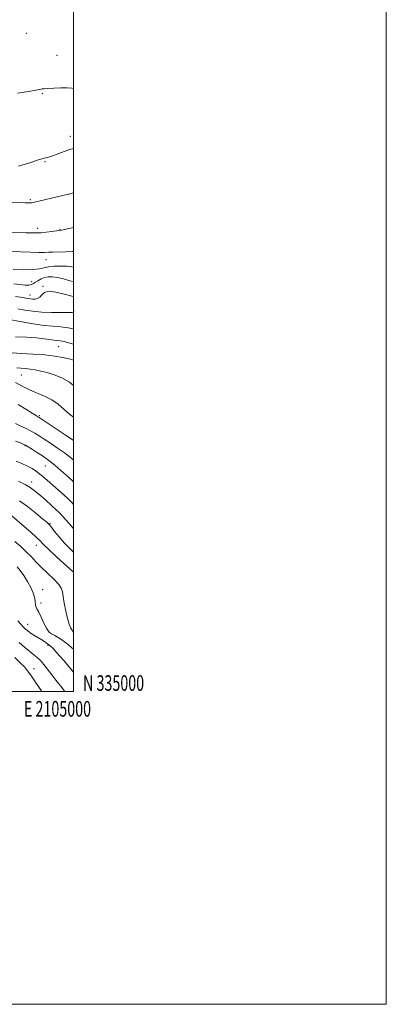
# Model space of a CAD drawing. Extents: x 2102300 to 2105200, y 334800 to 337700.
# Drawn here: x 2104966 to 2105200, y 334800 to 335430 of the extents above; entities that cross this region are included whole.
import ezdxf
from ezdxf.enums import TextEntityAlignment as Align

# ---------------------------------------------------------------- set-up
doc = ezdxf.new("R2010")
doc.units = 0
doc.header["$MEASUREMENT"] = 0
for name, color, linetype, lineweight in [('32000', 7, 'Continuous', 0), ('32001', 7, 'Continuous', 0), ('DTM SPOT ELEVATION', 2, 'Continuous', 13), ('INDEX CONTOUR', 41, 'Continuous', 13), ('INTERMEDIATE CONTOUR', 44, 'Continuous', 0)]:
    doc.layers.add(name, color=color, linetype=linetype, lineweight=lineweight)
doc.styles.add('Style-WORKING', font='WORKING.shx')

msp = doc.modelspace()

# ---------------------------------------------------------------- linework, layer by layer
at = {"layer": '32000', "flags": 128}
for points in [[(2102300, 334800), (2105200, 334800), (2105200, 337700), (2102300, 337700), (2102300, 334800)], [(2102500, 335000), (2105000, 335000), (2105000, 337500), (2102500, 337500), (2102500, 335000)]]:
    msp.add_lwpolyline(points, dxfattribs=at)
at = {"layer": 'DTM SPOT ELEVATION'}
for p in [(2104969.84, 335421.12, 948.8), (2104989.28, 335407.07, 949.3), (2104979.91, 335382.57, 950.1), (2104997.89, 335355.18, 951.5), (2104981.72, 335338.91, 952.1), (2104972.27, 335314.7, 953.8), (2104976.98, 335296.31, 955.5), (2104991.29, 335295.62, 955.9), (2104982.37, 335276.32, 958.7), (2104973.16, 335262.15, 961.4), (2104980.42, 335259.19, 963.9), (2104972.2, 335253.63, 963.4), (2104999.94, 335243.05, 965.9), (2104990.51, 335220.55, 970.9), (2104966.46, 335202.49, 974.9), (2104977.99, 335176.53, 977.8), (2104968.89, 335157.4, 982.1), (2104981.91, 335144.29, 982.9), (2104973.26, 335134.16, 985.4), (2104984.87, 335107.49, 987.9), (2104976.19, 335093.57, 990.7), (2104980.18, 335065.2, 993.5), (2104979.25, 335056.77, 993.5), (2104970.51, 335042.97, 995.3), (2104984.54, 335038.02, 993.9), (2104983.59, 335029.63, 996.2), (2104974.58, 335014.64, 999.4)]:
    msp.add_point(p, dxfattribs=at)
at = {"layer": 'INDEX CONTOUR'}
for points in [[(2105000, 335385.678, 950), (2104998.883, 335385.89, 950), (2104995.976, 335386.139, 950), (2104991.917, 335386.137, 950), (2104987.444, 335385.972, 950), (2104983.605, 335385.773, 950), (2104981.176, 335385.637, 950), (2104979.843, 335385.531, 950), (2104979.019, 335385.395, 950), (2104978.03, 335385.156, 950), (2104975.852, 335384.711, 950), (2104971.373, 335383.948, 950), (2104964.049, 335382.827, 950)], [(2105000, 335271.512, 960), (2104998.895, 335271.73, 960), (2104995.875, 335272.064, 960), (2104991.918, 335272.177, 960), (2104987.635, 335272.048, 960), (2104983.842, 335271.679, 960), (2104981.009, 335271.105, 960), (2104978.218, 335270.491, 960), (2104974.203, 335270.039, 960), (2104968.19, 335269.892, 960), (2104961.371, 335269.972, 960)], [(2105000, 335222.271, 970), (2104997.564, 335222.958, 970), (2104993.989, 335223.869, 970), (2104991.402, 335224.369, 970), (2104989.386, 335224.615, 970), (2104987.332, 335224.843, 970), (2104984.676, 335225.232, 970), (2104981.069, 335225.745, 970), (2104976.211, 335226.29, 970), (2104969.967, 335226.761, 970), (2104962.848, 335226.986, 970)], [(2105000, 335147.947, 980), (2104997.716, 335149.871, 980), (2104994.087, 335152.712, 980), (2104989.8, 335155.796, 980), (2104985.307, 335158.866, 980), (2104981.23, 335161.576, 980), (2104977.992, 335163.692, 980), (2104975.248, 335165.381, 980), (2104972.461, 335166.912, 980), (2104969.252, 335168.495, 980), (2104965.886, 335170.093, 980), (2104962.792, 335171.607, 980)], [(2105000, 335076.395, 990), (2104995.723, 335080.172, 990), (2104989.374, 335085.978, 990), (2104984.137, 335090.909, 990), (2104980.826, 335094.163, 990), (2104978.583, 335096.43, 990), (2104976.133, 335098.782, 990), (2104972.554, 335101.992, 990), (2104968.359, 335105.656, 990), (2104959.287, 335113.507, 990)], [(2104979.761, 335000, 1000), (2104978.022, 335002.647, 1000), (2104975.286, 335006.722, 1000), (2104972.719, 335010.445, 1000), (2104970.601, 335013.339, 1000), (2104968.523, 335015.814, 1000), (2104965.899, 335018.497, 1000), (2104962.385, 335021.801, 1000)]]:
    msp.add_polyline3d(points, dxfattribs=at)
at = {"layer": 'INTERMEDIATE CONTOUR'}
for points in [[(2105000, 335347.312, 952), (2104998.211, 335346.912, 952), (2104993.904, 335345.521, 952), (2104986.059, 335342.584, 952), (2104983.358, 335341.746, 952), (2104981.228, 335341.218, 952), (2104979.143, 335340.67, 952), (2104976.686, 335339.852, 952), (2104973.863, 335338.843, 952), (2104970.791, 335337.802, 952), (2104967.62, 335336.87, 952), (2104964.656, 335336.115, 952)], [(2105000, 335318.939, 954), (2104996.676, 335318.17, 954), (2104974.894, 335313.059, 954), (2104973.286, 335312.709, 954), (2104972.442, 335312.609, 954), (2104971.362, 335312.59, 954), (2104969.117, 335312.622, 954), (2104957.975, 335312.855, 954)], [(2105000, 335296.826, 956), (2104995.278, 335295.772, 956), (2104992.46, 335295.172, 956), (2104990.751, 335294.877, 956), (2104986.03, 335294.276, 956), (2104982.547, 335293.854, 956), (2104979.232, 335293.514, 956), (2104976.55, 335293.362, 956), (2104973.733, 335293.385, 956), (2104969.708, 335293.541, 956), (2104951.153, 335294.316, 956)], [(2105000, 335281.525, 958), (2104999.095, 335281.449, 958), (2104995.042, 335281.282, 958), (2104986.762, 335281.092, 958), (2104983.981, 335280.988, 958), (2104981.418, 335280.918, 958), (2104977.851, 335280.952, 958), (2104972.461, 335281.134, 958), (2104966.039, 335281.407, 958), (2104950.068, 335282.125, 958)], [(2105000, 335262.294, 962), (2104997.652, 335262.857, 962), (2104993.459, 335263.982, 962), (2104989.707, 335264.882, 962), (2104986.516, 335265.328, 962), (2104983.787, 335265.296, 962), (2104981.368, 335264.812, 962), (2104979.152, 335263.937, 962), (2104977.195, 335262.858, 962), (2104975.602, 335261.8, 962), (2104974.379, 335260.949, 962), (2104973.155, 335260.363, 962), (2104971.455, 335260.067, 962), (2104968.92, 335260.072, 962), (2104965.624, 335260.334, 962), (2104961.757, 335260.793, 962)], [(2105000, 335252.615, 964), (2104998.812, 335252.9, 964), (2104993.897, 335254.285, 964), (2104988.669, 335255.59, 964), (2104984.229, 335256.093, 964), (2104981.373, 335255.318, 964), (2104979.678, 335253.792, 964), (2104978.415, 335252.288, 964), (2104977.006, 335251.415, 964), (2104975.465, 335251.101, 964), (2104973.954, 335251.111, 964), (2104972.498, 335251.256, 964), (2104970.578, 335251.548, 964), (2104967.535, 335252.05, 964), (2104962.938, 335252.767, 964)], [(2105000, 335242.33, 966), (2104999.151, 335242.453, 966), (2104996.344, 335242.49, 966), (2104991.712, 335242.442, 966), (2104985.796, 335242.466, 966), (2104979.583, 335242.71, 966), (2104973.885, 335243.268, 966), (2104968.818, 335244.024, 966), (2104964.319, 335244.815, 966)], [(2105000, 335232.082, 968), (2104996.555, 335232.769, 968), (2104991.881, 335233.301, 968), (2104986.945, 335233.658, 968), (2104981.101, 335234.225, 968), (2104974.054, 335235.254, 968), (2104966.905, 335236.498, 968), (2104957.698, 335238.216, 968)], [(2105000, 335212.066, 972), (2104997.204, 335212.795, 972), (2104992.996, 335213.707, 972), (2104987.922, 335214.571, 972), (2104981.674, 335215.324, 972), (2104974.236, 335215.919, 972), (2104966.759, 335216.365, 972), (2104960.689, 335216.688, 972)], [(2105000, 335195.808, 974), (2104997.399, 335197.881, 974), (2104992.405, 335200.765, 974), (2104987.587, 335202.709, 974), (2104983.106, 335204.038, 974), (2104979.09, 335205.028, 974), (2104975.487, 335205.761, 974), (2104972.196, 335206.272, 974), (2104969.133, 335206.606, 974), (2104966.27, 335206.852, 974), (2104963.584, 335207.109, 974)], [(2105000, 335175.5, 976), (2104997.474, 335177.469, 976), (2104993.782, 335180.696, 976), (2104990.107, 335183.847, 976), (2104986.073, 335186.669, 976), (2104981.451, 335188.989, 976), (2104972.119, 335192.791, 976), (2104968.363, 335194.65, 976), (2104962.929, 335197.77, 976)], [(2105000, 335160.718, 978), (2104994.633, 335164.297, 978), (2104977.895, 335175.414, 978), (2104977.487, 335175.656, 978), (2104977.084, 335175.873, 978), (2104975.994, 335176.533, 978), (2104973.587, 335178.068, 978), (2104969.508, 335180.693, 978), (2104964.525, 335183.755, 978)], [(2105000, 335134.184, 982), (2104996.281, 335137.509, 982), (2104991.918, 335141.397, 982), (2104987.945, 335144.859, 982), (2104984.964, 335147.296, 982), (2104982.547, 335149.063, 982), (2104980.008, 335150.752, 982), (2104976.888, 335152.785, 982), (2104973.634, 335154.891, 982), (2104970.918, 335156.624, 982), (2104969.163, 335157.689, 982), (2104967.784, 335158.365, 982), (2104965.947, 335159.08, 982), (2104962.934, 335160.126, 982)], [(2105000, 335119.69, 984), (2104998.89, 335120.911, 984), (2104996.48, 335123.313, 984), (2104993.866, 335125.709, 984), (2104987.019, 335131.799, 984), (2104983.02, 335135.312, 984), (2104979.291, 335138.454, 984), (2104976.187, 335140.827, 984), (2104973.391, 335142.632, 984), (2104970.422, 335144.22, 984), (2104966.959, 335145.853, 984), (2104963.337, 335147.445, 984)], [(2105000, 335104.027, 986), (2104998.55, 335105.805, 986), (2104995.023, 335109.891, 986), (2104990.87, 335114.31, 986), (2104986.279, 335118.732, 986), (2104981.736, 335122.812, 986), (2104977.802, 335126.201, 986), (2104974.805, 335128.69, 986), (2104972.138, 335130.616, 986), (2104968.956, 335132.455, 986), (2104964.664, 335134.551, 986)], [(2105000, 335089.152, 988), (2104998.239, 335090.818, 988), (2104994.189, 335094.985, 988), (2104990.687, 335099.003, 988), (2104987.868, 335102.526, 988), (2104985.806, 335105.206, 988), (2104984.401, 335106.913, 988), (2104982.858, 335108.384, 988), (2104980.208, 335110.578, 988), (2104975.835, 335114.121, 988), (2104970.524, 335118.312, 988), (2104965.408, 335122.125, 988)], [(2105000, 335038.088, 992), (2104999.327, 335038.848, 992), (2104998.292, 335040.614, 992), (2104997.229, 335043.21, 992), (2104996.127, 335046.847, 992), (2104995.007, 335051.543, 992), (2104994.002, 335056.529, 992), (2104993.275, 335060.839, 992), (2104992.845, 335063.822, 992), (2104992.14, 335066.079, 992), (2104990.446, 335068.528, 992), (2104987.305, 335071.841, 992), (2104979.271, 335079.617, 992), (2104975.852, 335083.125, 992), (2104972.821, 335086.344, 992), (2104969.751, 335089.507, 992), (2104966.299, 335092.773, 992), (2104962.475, 335096.009, 992)], [(2105000, 335027.126, 994), (2104995.568, 335030.725, 994), (2104991.131, 335033.924, 994), (2104987.944, 335035.89, 994), (2104985.825, 335037.031, 994), (2104984.536, 335037.795, 994), (2104983.623, 335038.795, 994), (2104982.579, 335040.681, 994), (2104981.047, 335043.834, 994), (2104979.277, 335047.546, 994), (2104977.672, 335050.84, 994), (2104976.55, 335053.002, 994), (2104975.889, 335054.388, 994), (2104975.589, 335055.623, 994), (2104975.493, 335057.247, 994), (2104975.241, 335059.485, 994), (2104974.421, 335062.479, 994), (2104972.758, 335066.256, 994), (2104970.515, 335070.368, 994), (2104968.095, 335074.249, 994), (2104965.846, 335077.435, 994), (2104963.915, 335079.877, 994)], [(2105000, 335012.443, 996), (2104998.97, 335013.729, 996), (2104993.694, 335019.925, 996), (2104989.352, 335024.837, 996), (2104986.668, 335027.781, 996), (2104985.309, 335029.179, 996), (2104984.679, 335029.73, 996), (2104984.258, 335030.034, 996), (2104983.31, 335030.664, 996), (2104982.529, 335031.215, 996), (2104981.346, 335032.024, 996), (2104979.602, 335033.145, 996), (2104974.631, 335036.177, 996), (2104972.24, 335037.694, 996), (2104970.408, 335038.993, 996), (2104968.947, 335040.226, 996), (2104967.537, 335041.617, 996), (2104965.945, 335043.32, 996), (2104964.276, 335045.188, 996)], [(2104994.389, 335000, 998), (2104991.582, 335003.703, 998), (2104988.715, 335007.261, 998), (2104985.968, 335010.7, 998), (2104981.013, 335017.302, 998), (2104978.828, 335019.952, 998), (2104976.791, 335021.917, 998), (2104974.62, 335023.629, 998), (2104971.979, 335025.662, 998), (2104968.687, 335028.406, 998), (2104965.184, 335031.489, 998)]]:
    msp.add_polyline3d(points, dxfattribs=at)

# ---------------------------------------------------------------- texts
at = {"layer": '32001', "style": 'Style-WORKING', "width": 0.67}
msp.add_text('N 335000', height=10, dxfattribs=at).set_placement((2105006, 335000.5))
msp.add_text('E 2105000', height=10, dxfattribs=at).set_placement((2104989.671, 334994), align=Align.TOP_CENTER)

doc.saveas('drawing.dxf')
